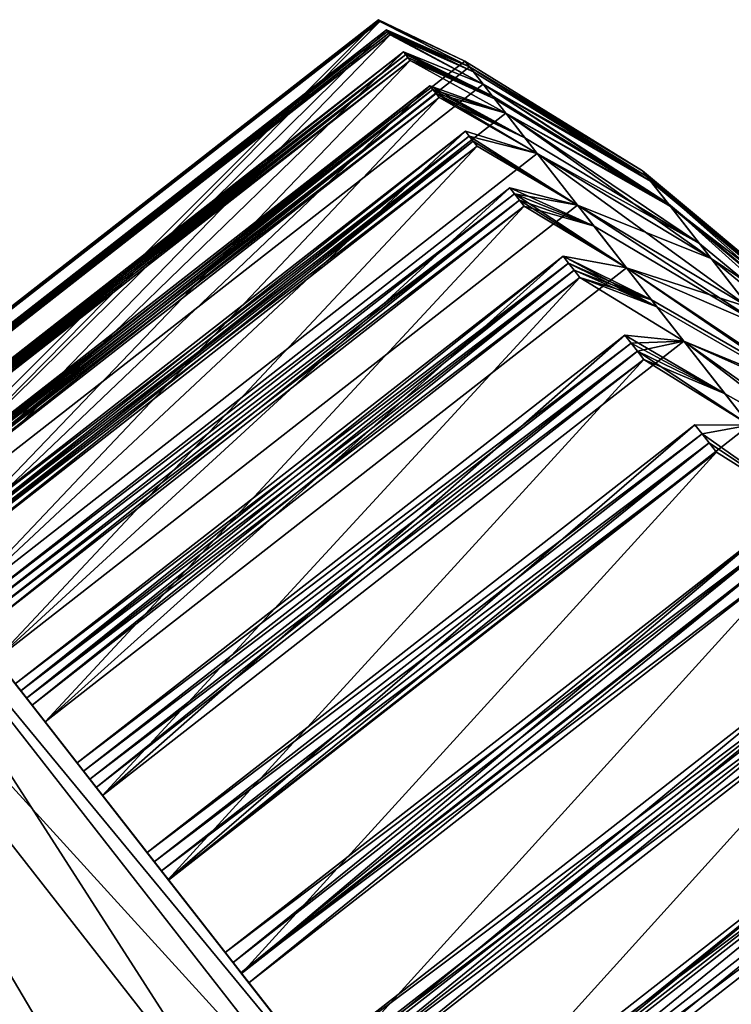
# Model space of a CAD drawing. Extents: x -88 to 88, y 0 to 228.
# Drawn here: x 65 to 67, y 68 to 71 of the extents above; entities that cross this region are included whole.
import ezdxf

# ---------------------------------------------------------------- set-up
doc = ezdxf.new("R2010")
doc.units = 0
doc.header["$MEASUREMENT"] = 0

msp = doc.modelspace()

# ---------------------------------------------------------------- linework, layer by layer
for points in [[(64.899597, 69.356499, -2.4972), (66.475601, 70.587799, -2.4972), (66.476601, 70.586502, -2.5628)], [(64.899597, 69.356499, -2.4972), (65.051804, 69.161697, -2.25), (66.475601, 70.587799, -2.4972)], [(66.475601, 70.587799, -2.0028), (65.051804, 69.161697, -2.25), (64.899597, 69.356499, -2.0028)], [(64.899597, 69.356499, -2.0028), (66.476601, 70.586502, -1.9372), (66.475601, 70.587799, -2.0028)], [(64.900597, 69.355202, -2.5628), (64.899597, 69.356499, -2.4972), (66.476601, 70.586502, -2.5628)], [(64.899597, 69.356499, -2.0028), (64.900597, 69.355202, -1.9372), (66.476601, 70.586502, -1.9372)], [(64.901901, 69.3535, -2.6283), (64.900597, 69.355202, -2.5628), (66.476601, 70.586502, -2.5628)], [(64.900597, 69.355202, -1.9372), (66.477898, 70.5849, -1.8717), (66.476601, 70.586502, -1.9372)], [(64.900597, 69.355202, -1.9372), (64.901901, 69.3535, -1.8717), (66.477898, 70.5849, -1.8717)], [(64.901901, 69.3535, -2.6283), (66.476601, 70.586502, -2.5628), (66.477898, 70.5849, -2.6283)], [(64.903397, 69.351601, -2.6938), (64.901901, 69.3535, -2.6283), (66.477898, 70.5849, -2.6283)], [(64.901901, 69.3535, -1.8717), (66.479401, 70.582901, -1.8062), (66.477898, 70.5849, -1.8717)], [(64.901901, 69.3535, -1.8717), (64.903397, 69.351601, -1.8062), (66.479401, 70.582901, -1.8062)], [(64.903397, 69.351601, -2.6938), (66.477898, 70.5849, -2.6283), (66.479401, 70.582901, -2.6938)], [(66.479401, 70.582901, -2.6938), (65.064796, 69.144897, -2.925), (64.903397, 69.351601, -2.6938)], [(64.903397, 69.351601, -1.8062), (65.064796, 69.144897, -1.575), (66.479401, 70.582901, -1.8062)], [(66.475601, 70.587799, -2.4972), (65.051804, 69.161697, -2.25), (66.724701, 70.468697, -2.25)], [(66.724701, 70.468697, -2.25), (65.051804, 69.161697, -2.25), (66.475601, 70.587799, -2.0028)], [(66.737801, 70.452003, -2.925), (65.064796, 69.144897, -2.925), (66.479401, 70.582901, -2.6938)], [(66.479401, 70.582901, -1.8062), (65.064796, 69.144897, -1.575), (66.737801, 70.452003, -1.575)], [(66.475601, 70.587799, -2.0028), (66.476601, 70.586502, -1.9372), (66.724701, 70.468697, -2.25)], [(66.476601, 70.586502, -2.5628), (66.475601, 70.587799, -2.4972), (66.724701, 70.468697, -2.25)], [(66.724701, 70.468697, -2.25), (66.476601, 70.586502, -1.9372), (66.477898, 70.5849, -1.8717)], [(66.477898, 70.5849, -2.6283), (66.476601, 70.586502, -2.5628), (66.724701, 70.468697, -2.25)], [(66.477898, 70.5849, -1.8717), (66.479401, 70.582901, -1.8062), (66.737801, 70.452003, -1.575)], [(66.724701, 70.468697, -2.25), (66.477898, 70.5849, -1.8717), (66.737801, 70.452003, -1.575)], [(66.737801, 70.452003, -2.925), (66.477898, 70.5849, -2.6283), (66.724701, 70.468697, -2.25)], [(66.479401, 70.582901, -2.6938), (66.477898, 70.5849, -2.6283), (66.737801, 70.452003, -2.925)], [(64.926003, 69.322601, -3.2526), (64.922501, 69.327103, -3.1873), (66.498497, 70.558502, -3.1873)], [(64.922501, 69.327103, -3.1873), (65.064796, 69.144897, -2.925), (66.498497, 70.558502, -3.1873)], [(66.498497, 70.558502, -1.3127), (65.064796, 69.144897, -1.575), (64.922501, 69.327103, -1.3127)], [(64.922501, 69.327103, -1.3127), (66.502098, 70.553902, -1.2474), (66.498497, 70.558502, -1.3127)], [(64.926003, 69.322601, -3.2526), (66.498497, 70.558502, -3.1873), (66.502098, 70.553902, -3.2526)], [(66.498497, 70.558502, -3.1873), (65.064796, 69.144897, -2.925), (66.737801, 70.452003, -2.925)], [(66.737801, 70.452003, -1.575), (65.064796, 69.144897, -1.575), (66.498497, 70.558502, -1.3127)], [(66.498497, 70.558502, -1.3127), (66.502098, 70.553902, -1.2474), (66.737801, 70.452003, -1.575)], [(66.748802, 70.437897, -3.166), (66.502098, 70.553902, -3.2526), (66.498497, 70.558502, -3.1873)], [(66.748802, 70.437897, -3.166), (66.498497, 70.558502, -3.1873), (66.737801, 70.452003, -2.925)], [(64.922501, 69.327103, -1.3127), (64.926003, 69.322601, -1.2474), (66.502098, 70.553902, -1.2474)], [(64.929802, 69.317703, -3.3178), (64.926003, 69.322601, -3.2526), (66.502098, 70.553902, -3.2526)], [(64.926003, 69.322601, -1.2474), (64.929802, 69.317703, -1.1822), (66.502098, 70.553902, -1.2474)], [(64.929802, 69.317703, -3.3178), (66.502098, 70.553902, -3.2526), (66.505898, 70.549004, -3.3178)], [(64.929802, 69.317703, -1.1822), (66.505898, 70.549004, -1.1822), (66.502098, 70.553902, -1.2474)], [(64.933899, 69.312599, -3.383), (64.929802, 69.317703, -3.3178), (66.505898, 70.549004, -3.3178)], [(64.929802, 69.317703, -1.1822), (66.509903, 70.5439, -1.117), (66.505898, 70.549004, -1.1822)], [(64.929802, 69.317703, -1.1822), (64.933899, 69.312599, -1.117), (66.509903, 70.5439, -1.117)], [(64.933899, 69.312599, -3.383), (66.505898, 70.549004, -3.3178), (66.509903, 70.5439, -3.383)], [(66.509903, 70.5439, -3.383), (65.103996, 69.094902, -3.5973), (64.933899, 69.312599, -3.383)], [(64.933899, 69.312599, -1.117), (65.103996, 69.094902, -0.9027), (66.509903, 70.5439, -1.117)], [(66.776901, 70.401901, -3.5973), (65.103996, 69.094902, -3.5973), (66.509903, 70.5439, -3.383)], [(66.509903, 70.5439, -1.117), (65.103996, 69.094902, -0.9027), (66.776901, 70.401901, -0.9027)], [(66.737801, 70.452003, -1.575), (66.502098, 70.553902, -1.2474), (66.505898, 70.549004, -1.1822)], [(66.748802, 70.437897, -3.166), (66.505898, 70.549004, -3.3178), (66.502098, 70.553902, -3.2526)], [(66.505898, 70.549004, -1.1822), (66.509903, 70.5439, -1.117), (66.776901, 70.401901, -0.9027)], [(66.737801, 70.452003, -1.575), (66.505898, 70.549004, -1.1822), (66.776901, 70.401901, -0.9027)], [(66.748802, 70.437897, -3.166), (66.509903, 70.5439, -3.383), (66.505898, 70.549004, -3.3178)], [(66.748802, 70.437897, -3.166), (66.776901, 70.401901, -3.5973), (66.509903, 70.5439, -3.383)], [(64.978104, 69.255898, -3.9384), (64.972, 69.263702, -3.8736), (66.547997, 70.495003, -3.8736)], [(65.103996, 69.094902, -3.5973), (66.547997, 70.495003, -3.8736), (64.972, 69.263702, -3.8736)], [(66.547997, 70.495003, -0.6264), (65.103996, 69.094902, -0.9027), (64.972, 69.263702, -0.6264)], [(64.972, 69.263702, -0.6264), (66.5541, 70.487297, -0.5616), (66.547997, 70.495003, -0.6264)], [(64.972, 69.263702, -0.6264), (64.978104, 69.255898, -0.5616), (66.5541, 70.487297, -0.5616)], [(64.978104, 69.255898, -3.9384), (66.547997, 70.495003, -3.8736), (66.5541, 70.487297, -3.9384)], [(64.984398, 69.247902, -4.0031), (64.978104, 69.255898, -3.9384), (66.5541, 70.487297, -3.9384)], [(64.978104, 69.255898, -0.5616), (66.560402, 70.479202, -0.4969), (66.5541, 70.487297, -0.5616)], [(64.978104, 69.255898, -0.5616), (64.984398, 69.247902, -0.4969), (66.560402, 70.479202, -0.4969)], [(64.984398, 69.247902, -4.0031), (66.5541, 70.487297, -3.9384), (66.560402, 70.479202, -4.0031)], [(64.990997, 69.239502, -4.0678), (64.984398, 69.247902, -4.0031), (66.560402, 70.479202, -4.0031)], [(64.984398, 69.247902, -0.4969), (66.567001, 70.470802, -0.4322), (66.560402, 70.479202, -0.4969)], [(64.984398, 69.247902, -0.4969), (64.990997, 69.239502, -0.4322), (66.567001, 70.470802, -0.4322)], [(64.990997, 69.239502, -4.0678), (66.560402, 70.479202, -4.0031), (66.567001, 70.470802, -4.0678)], [(66.567001, 70.470802, -4.0678), (65.168999, 69.011597, -4.2643), (64.990997, 69.239502, -4.0678)], [(64.990997, 69.239502, -0.4322), (65.168999, 69.011597, -0.2357), (66.567001, 70.470802, -0.4322)], [(66.776901, 70.401901, -3.5973), (66.547997, 70.495003, -3.8736), (65.103996, 69.094902, -3.5973)], [(66.776901, 70.401901, -0.9027), (65.103996, 69.094902, -0.9027), (66.547997, 70.495003, -0.6264)], [(66.841904, 70.318703, -4.2643), (65.168999, 69.011597, -4.2643), (66.567001, 70.470802, -4.0678)], [(66.567001, 70.470802, -0.4322), (65.168999, 69.011597, -0.2357), (66.841904, 70.318703, -0.2357)], [(66.803101, 70.368301, -0.6), (66.776901, 70.401901, -0.9027), (66.547997, 70.495003, -0.6264)], [(66.803101, 70.368301, -0.6), (66.547997, 70.495003, -0.6264), (66.5541, 70.487297, -0.5616)], [(66.809303, 70.360397, -3.9633), (66.5541, 70.487297, -3.9384), (66.547997, 70.495003, -3.8736)], [(66.809303, 70.360397, -3.9633), (66.547997, 70.495003, -3.8736), (66.776901, 70.401901, -3.5973)], [(66.803101, 70.368301, -0.6), (66.5541, 70.487297, -0.5616), (66.560402, 70.479202, -0.4969)], [(66.809303, 70.360397, -3.9633), (66.560402, 70.479202, -4.0031), (66.5541, 70.487297, -3.9384)], [(66.803101, 70.368301, -0.6), (66.560402, 70.479202, -0.4969), (66.567001, 70.470802, -0.4322)], [(66.809303, 70.360397, -3.9633), (66.567001, 70.470802, -4.0678), (66.560402, 70.479202, -4.0031)], [(66.803101, 70.368301, -0.6), (66.567001, 70.470802, -0.4322), (66.841904, 70.318703, -0.2357)], [(66.809303, 70.360397, -3.9633), (66.841904, 70.318703, -4.2643), (66.567001, 70.470802, -4.0678)], [(66.724701, 70.468697, -2.25), (66.737801, 70.452003, -1.575), (67.235603, 70.152702, -2.25)], [(66.737801, 70.452003, -2.925), (66.724701, 70.468697, -2.25), (67.235603, 70.152702, -2.25)], [(67.248001, 70.136902, -1.6104), (66.737801, 70.452003, -1.575), (66.776901, 70.401901, -0.9027)], [(67.248001, 70.136902, -1.6104), (67.235603, 70.152702, -2.25), (66.737801, 70.452003, -1.575)], [(67.2584, 70.123497, -3.1179), (66.737801, 70.452003, -2.925), (67.235603, 70.152702, -2.25)], [(66.748802, 70.437897, -3.166), (66.737801, 70.452003, -2.925), (67.2584, 70.123497, -3.1179)], [(66.748802, 70.437897, -3.166), (67.2584, 70.123497, -3.1179), (66.776901, 70.401901, -3.5973)], [(65.056602, 69.155502, -4.6176), (65.047997, 69.166496, -4.5535), (66.624001, 70.397797, -4.5535)], [(65.168999, 69.011597, -4.2643), (66.624001, 70.397797, -4.5535), (65.047997, 69.166496, -4.5535)], [(66.624001, 70.397797, 0.0535), (65.168999, 69.011597, -0.2357), (65.047997, 69.166496, 0.0535)], [(65.047997, 69.166496, 0.0535), (66.632599, 70.386803, 0.1176), (66.624001, 70.397797, 0.0535)], [(65.047997, 69.166496, 0.0535), (65.056602, 69.155502, 0.1176), (66.632599, 70.386803, 0.1176)], [(65.056602, 69.155502, -4.6176), (66.624001, 70.397797, -4.5535), (66.632599, 70.386803, -4.6176)], [(65.065399, 69.144203, -4.6816), (65.056602, 69.155502, -4.6176), (66.632599, 70.386803, -4.6176)], [(65.056602, 69.155502, 0.1176), (66.641403, 70.375603, 0.1816), (66.632599, 70.386803, 0.1176)], [(65.065399, 69.144203, -4.6816), (66.632599, 70.386803, -4.6176), (66.641403, 70.375603, -4.6816)], [(66.841904, 70.318703, -4.2643), (66.624001, 70.397797, -4.5535), (65.168999, 69.011597, -4.2643)], [(66.841904, 70.318703, -0.2357), (65.168999, 69.011597, -0.2357), (66.624001, 70.397797, 0.0535)], [(66.897301, 70.247803, 0.1887), (66.841904, 70.318703, -0.2357), (66.624001, 70.397797, 0.0535)], [(66.897301, 70.247803, 0.1887), (66.624001, 70.397797, 0.0535), (66.632599, 70.386803, 0.1176)], [(66.632599, 70.386803, -4.6176), (66.624001, 70.397797, -4.5535), (66.841904, 70.318703, -4.2643)], [(66.897301, 70.247803, 0.1887), (66.632599, 70.386803, 0.1176), (66.641403, 70.375603, 0.1816)], [(66.641403, 70.375603, -4.6816), (66.632599, 70.386803, -4.6176), (66.841904, 70.318703, -4.2643)], [(66.803101, 70.368301, -0.6), (67.309898, 70.057602, -0.6865), (66.776901, 70.401901, -0.9027)], [(67.248001, 70.136902, -1.6104), (66.776901, 70.401901, -0.9027), (67.309898, 70.057602, -0.6865)], [(67.315804, 70.050102, -3.8735), (66.776901, 70.401901, -3.5973), (67.2584, 70.123497, -3.1179)], [(66.809303, 70.360397, -3.9633), (66.776901, 70.401901, -3.5973), (67.315804, 70.050102, -3.8735)], [(65.056602, 69.155502, 0.1176), (65.065399, 69.144203, 0.1816), (66.641403, 70.375603, 0.1816)], [(65.074402, 69.132698, -4.7454), (65.065399, 69.144203, -4.6816), (66.641403, 70.375603, -4.6816)], [(65.065399, 69.144203, 0.1816), (66.650398, 70.363998, 0.2454), (66.641403, 70.375603, 0.1816)], [(65.065399, 69.144203, 0.1816), (65.074402, 69.132698, 0.2454), (66.650398, 70.363998, 0.2454)], [(65.074402, 69.132698, -4.7454), (66.641403, 70.375603, -4.6816), (66.650398, 70.363998, -4.7454)], [(66.650398, 70.363998, -4.7454), (65.259697, 68.8955, -4.9234), (65.074402, 69.132698, -4.7454)], [(65.074402, 69.132698, 0.2454), (65.259697, 68.8955, 0.4234), (66.650398, 70.363998, 0.2454)], [(66.932602, 70.202599, -4.9234), (65.259697, 68.8955, -4.9234), (66.650398, 70.363998, -4.7454)], [(66.650398, 70.363998, 0.2454), (65.259697, 68.8955, 0.4234), (66.932602, 70.202599, 0.4234)], [(66.897301, 70.247803, 0.1887), (66.641403, 70.375603, 0.1816), (66.650398, 70.363998, 0.2454)], [(66.932602, 70.202599, -4.9234), (66.641403, 70.375603, -4.6816), (66.841904, 70.318703, -4.2643)], [(66.650398, 70.363998, -4.7454), (66.641403, 70.375603, -4.6816), (66.932602, 70.202599, -4.9234)], [(66.897301, 70.247803, 0.1887), (66.650398, 70.363998, 0.2454), (66.932602, 70.202599, 0.4234)], [(66.803101, 70.368301, -0.6), (66.841904, 70.318703, -0.2357), (67.309898, 70.057602, -0.6865)], [(66.809303, 70.360397, -3.9633), (67.315804, 70.050102, -3.8735), (66.841904, 70.318703, -4.2643)], [(66.897301, 70.247803, 0.1887), (67.399101, 69.943398, 0.0609), (66.841904, 70.318703, -0.2357)], [(67.309898, 70.057602, -0.6865), (66.841904, 70.318703, -0.2357), (67.399101, 69.943398, 0.0609)], [(67.432602, 69.900497, -4.7833), (66.932602, 70.202599, -4.9234), (66.841904, 70.318703, -4.2643)], [(67.432602, 69.900497, -4.7833), (66.841904, 70.318703, -4.2643), (67.315804, 70.050102, -3.8735)], [(65.161201, 69.021698, -5.2874), (65.150101, 69.035797, -5.2244), (66.726097, 70.267097, -5.2244)], [(65.259697, 68.8955, -4.9234), (66.726097, 70.267097, -5.2244), (65.150101, 69.035797, -5.2244)], [(65.150101, 69.035797, 0.7244), (66.726097, 70.267097, 0.7244), (65.259697, 68.8955, 0.4234)], [(65.150101, 69.035797, 0.7244), (66.737198, 70.252998, 0.7874), (66.726097, 70.267097, 0.7244)], [(65.150101, 69.035797, 0.7244), (65.161201, 69.021698, 0.7874), (66.737198, 70.252998, 0.7874)], [(65.161201, 69.021698, -5.2874), (66.726097, 70.267097, -5.2244), (66.737198, 70.252998, -5.2874)], [(65.172401, 69.007202, -5.3504), (65.161201, 69.021698, -5.2874), (66.737198, 70.252998, -5.2874)], [(65.161201, 69.021698, 0.7874), (66.748398, 70.238602, 0.8504), (66.737198, 70.252998, 0.7874)], [(65.172401, 69.007202, -5.3504), (66.737198, 70.252998, -5.2874), (66.748398, 70.238602, -5.3504)], [(66.932602, 70.202599, -4.9234), (66.726097, 70.267097, -5.2244), (65.259697, 68.8955, -4.9234)], [(66.726097, 70.267097, 0.7244), (66.932602, 70.202599, 0.4234), (65.259697, 68.8955, 0.4234)], [(66.726097, 70.267097, 0.7244), (66.737198, 70.252998, 0.7874), (66.932602, 70.202599, 0.4234)], [(66.737198, 70.252998, -5.2874), (66.726097, 70.267097, -5.2244), (66.932602, 70.202599, -4.9234)], [(66.737198, 70.252998, 0.7874), (66.748398, 70.238602, 0.8504), (67.048599, 70.0541, 1.0719)], [(66.932602, 70.202599, 0.4234), (66.737198, 70.252998, 0.7874), (67.048599, 70.0541, 1.0719)], [(67.048599, 70.0541, -5.5719), (66.737198, 70.252998, -5.2874), (66.932602, 70.202599, -4.9234)], [(67.048599, 70.0541, -5.5719), (66.748398, 70.238602, -5.3504), (66.737198, 70.252998, -5.2874)], [(66.897301, 70.247803, 0.1887), (66.932602, 70.202599, 0.4234), (67.399101, 69.943398, 0.0609)], [(65.161201, 69.021698, 0.7874), (65.172401, 69.007202, 0.8504), (66.748398, 70.238602, 0.8504)], [(65.183899, 68.9925, -5.4132), (65.172401, 69.007202, -5.3504), (66.748398, 70.238602, -5.3504)], [(65.172401, 69.007202, 0.8504), (66.759903, 70.2239, 0.9132), (66.748398, 70.238602, 0.8504)], [(65.172401, 69.007202, 0.8504), (65.183899, 68.9925, 0.9132), (66.759903, 70.2239, 0.9132)], [(65.183899, 68.9925, -5.4132), (66.748398, 70.238602, -5.3504), (66.759903, 70.2239, -5.4132)], [(66.759903, 70.2239, -5.4132), (65.375702, 68.747101, -5.5719), (65.183899, 68.9925, -5.4132)], [(65.183899, 68.9925, 0.9132), (65.375702, 68.747101, 1.0719), (66.759903, 70.2239, 0.9132)], [(67.048599, 70.0541, -5.5719), (65.375702, 68.747101, -5.5719), (66.759903, 70.2239, -5.4132)], [(66.759903, 70.2239, 0.9132), (65.375702, 68.747101, 1.0719), (67.048599, 70.0541, 1.0719)], [(66.748398, 70.238602, 0.8504), (66.759903, 70.2239, 0.9132), (67.048599, 70.0541, 1.0719)], [(66.759903, 70.2239, -5.4132), (66.748398, 70.238602, -5.3504), (67.048599, 70.0541, -5.5719)], [(67.542503, 69.759804, 0.8978), (66.932602, 70.202599, 0.4234), (67.048599, 70.0541, 1.0719)], [(67.399101, 69.943398, 0.0609), (66.932602, 70.202599, 0.4234), (67.542503, 69.759804, 0.8978)], [(67.432602, 69.900497, -4.7833), (67.048599, 70.0541, -5.5719), (66.932602, 70.202599, -4.9234)], [(67.248001, 70.136902, -1.6104), (67.6968, 69.767799, -2.25), (67.235603, 70.152702, -2.25)], [(67.2584, 70.123497, -3.1179), (67.235603, 70.152702, -2.25), (67.6968, 69.767799, -2.25)], [(67.248001, 70.136902, -1.6104), (67.309898, 70.057602, -0.6865), (67.766899, 69.6782, -0.7766)], [(67.248001, 70.136902, -1.6104), (67.708504, 69.752899, -1.6473), (67.6968, 69.767799, -2.25)], [(67.248001, 70.136902, -1.6104), (67.766899, 69.6782, -0.7766), (67.708504, 69.752899, -1.6473)], [(65.278, 68.872101, -5.8834), (66.853996, 70.1035, -5.8834), (66.867401, 70.086197, -5.9453)], [(65.375702, 68.747101, -5.5719), (66.853996, 70.1035, -5.8834), (65.278, 68.872101, -5.8834)], [(65.278, 68.872101, 1.3834), (66.853996, 70.1035, 1.3834), (65.375702, 68.747101, 1.0719)], [(65.278, 68.872101, 1.3834), (66.867401, 70.086197, 1.4453), (66.853996, 70.1035, 1.3834)], [(67.048599, 70.0541, -5.5719), (66.853996, 70.1035, -5.8834), (65.375702, 68.747101, -5.5719)], [(66.853996, 70.1035, 1.3834), (67.048599, 70.0541, 1.0719), (65.375702, 68.747101, 1.0719)], [(66.853996, 70.1035, 1.3834), (66.867401, 70.086197, 1.4453), (67.048599, 70.0541, 1.0719)], [(67.096199, 69.993202, -5.8009), (66.867401, 70.086197, -5.9453), (66.853996, 70.1035, -5.8834)], [(67.096199, 69.993202, -5.8009), (66.853996, 70.1035, -5.8834), (67.048599, 70.0541, -5.5719)], [(67.2584, 70.123497, -3.1179), (67.6968, 69.767799, -2.25), (67.7183, 69.740303, -3.0679)], [(67.315804, 70.050102, -3.8735), (67.2584, 70.123497, -3.1179), (67.7183, 69.740303, -3.0679)], [(65.291397, 68.854897, -5.9453), (65.278, 68.872101, -5.8834), (66.867401, 70.086197, -5.9453)], [(65.278, 68.872101, 1.3834), (65.291397, 68.854897, 1.4453), (66.867401, 70.086197, 1.4453)], [(65.291397, 68.854897, -5.9453), (66.867401, 70.086197, -5.9453), (66.881104, 70.068703, -6.0069)], [(65.291397, 68.854897, 1.4453), (66.881104, 70.068703, 1.5069), (66.867401, 70.086197, 1.4453)], [(66.867401, 70.086197, 1.4453), (66.881104, 70.068703, 1.5069), (67.189499, 69.873802, 1.7073)], [(67.048599, 70.0541, 1.0719), (66.867401, 70.086197, 1.4453), (67.189499, 69.873802, 1.7073)], [(67.096199, 69.993202, -5.8009), (66.881104, 70.068703, -6.0069), (66.867401, 70.086197, -5.9453)], [(65.305099, 68.837402, -6.0069), (65.291397, 68.854897, -5.9453), (66.881104, 70.068703, -6.0069)], [(65.291397, 68.854897, 1.4453), (65.305099, 68.837402, 1.5069), (66.881104, 70.068703, 1.5069)], [(65.319, 68.819603, -6.0685), (65.305099, 68.837402, -6.0069), (66.881104, 70.068703, -6.0069)], [(65.305099, 68.837402, 1.5069), (66.894997, 70.051003, 1.5685), (66.881104, 70.068703, 1.5069)], [(65.305099, 68.837402, 1.5069), (65.319, 68.819603, 1.5685), (66.894997, 70.051003, 1.5685)], [(65.319, 68.819603, -6.0685), (66.881104, 70.068703, -6.0069), (66.894997, 70.051003, -6.0685)], [(66.894997, 70.051003, -6.0685), (65.516502, 68.566803, -6.2073), (65.319, 68.819603, -6.0685)], [(65.319, 68.819603, 1.5685), (65.516502, 68.566803, 1.7073), (66.894997, 70.051003, 1.5685)], [(67.189499, 69.873802, -6.2073), (65.516502, 68.566803, -6.2073), (66.894997, 70.051003, -6.0685)], [(66.894997, 70.051003, 1.5685), (65.516502, 68.566803, 1.7073), (67.189499, 69.873802, 1.7073)], [(66.881104, 70.068703, 1.5069), (66.894997, 70.051003, 1.5685), (67.189499, 69.873802, 1.7073)], [(67.096199, 69.993202, -5.8009), (66.894997, 70.051003, -6.0685), (66.881104, 70.068703, -6.0069)], [(67.096199, 69.993202, -5.8009), (67.189499, 69.873802, -6.2073), (66.894997, 70.051003, -6.0685)], [(67.542503, 69.759804, 0.8978), (67.048599, 70.0541, 1.0719), (67.189499, 69.873802, 1.7073)], [(67.587601, 69.702202, -5.6147), (67.048599, 70.0541, -5.5719), (67.432602, 69.900497, -4.7833)], [(67.096199, 69.993202, -5.8009), (67.048599, 70.0541, -5.5719), (67.587601, 69.702202, -5.6147)], [(67.309898, 70.057602, -0.6865), (67.399101, 69.943398, 0.0609), (67.850899, 69.570602, -0.0723)], [(67.309898, 70.057602, -0.6865), (67.850899, 69.570602, -0.0723), (67.766899, 69.6782, -0.7766)], [(67.315804, 70.050102, -3.8735), (67.7183, 69.740303, -3.0679), (67.7724, 69.671204, -3.7799)], [(67.432602, 69.900497, -4.7833), (67.315804, 70.050102, -3.8735), (67.7724, 69.671204, -3.7799)], [(67.096199, 69.993202, -5.8009), (67.587601, 69.702202, -5.6147), (67.189499, 69.873802, -6.2073)], [(67.399101, 69.943398, 0.0609), (67.542503, 69.759804, 0.8978), (67.850899, 69.570602, -0.0723)], [(65.446899, 68.655998, -6.5885), (65.431, 68.676201, -6.5282), (67.007103, 69.907501, -6.5282)], [(65.516502, 68.566803, -6.2073), (67.007103, 69.907501, -6.5282), (65.431, 68.676201, -6.5282)], [(65.431, 68.676201, 2.0282), (67.007103, 69.907501, 2.0282), (65.516502, 68.566803, 1.7073)], [(65.431, 68.676201, 2.0282), (67.022903, 69.887299, 2.0885), (67.007103, 69.907501, 2.0282)], [(65.446899, 68.655998, -6.5885), (67.007103, 69.907501, -6.5282), (67.022903, 69.887299, -6.5885)], [(67.189499, 69.873802, -6.2073), (67.007103, 69.907501, -6.5282), (65.516502, 68.566803, -6.2073)], [(67.007103, 69.907501, 2.0282), (67.189499, 69.873802, 1.7073), (65.516502, 68.566803, 1.7073)], [(67.2612, 69.781998, 1.9899), (67.189499, 69.873802, 1.7073), (67.007103, 69.907501, 2.0282)], [(67.2612, 69.781998, 1.9899), (67.007103, 69.907501, 2.0282), (67.022903, 69.887299, 2.0885)], [(67.276901, 69.761902, -6.5487), (67.022903, 69.887299, -6.5885), (67.007103, 69.907501, -6.5282)], [(67.276901, 69.761902, -6.5487), (67.007103, 69.907501, -6.5282), (67.189499, 69.873802, -6.2073)], [(65.431, 68.676201, 2.0282), (65.446899, 68.655998, 2.0885), (67.022903, 69.887299, 2.0885)], [(65.462898, 68.635498, -6.6487), (65.446899, 68.655998, -6.5885), (67.022903, 69.887299, -6.5885)], [(65.446899, 68.655998, 2.0885), (67.038902, 69.866798, 2.1487), (67.022903, 69.887299, 2.0885)], [(65.462898, 68.635498, -6.6487), (67.022903, 69.887299, -6.5885), (67.038902, 69.866798, -6.6487)], [(67.2612, 69.781998, 1.9899), (67.022903, 69.887299, 2.0885), (67.038902, 69.866798, 2.1487)], [(67.276901, 69.761902, -6.5487), (67.038902, 69.866798, -6.6487), (67.022903, 69.887299, -6.5885)], [(67.432602, 69.900497, -4.7833), (67.7724, 69.671204, -3.7799), (67.8825, 69.530197, -4.6372)], [(67.587601, 69.702202, -5.6147), (67.432602, 69.900497, -4.7833), (67.8825, 69.530197, -4.6372)], [(65.446899, 68.655998, 2.0885), (65.462898, 68.635498, 2.1487), (67.038902, 69.866798, 2.1487)], [(65.479103, 68.6147, -6.7087), (65.462898, 68.635498, -6.6487), (67.038902, 69.866798, -6.6487)], [(65.462898, 68.635498, 2.1487), (67.055199, 69.846001, 2.2087), (67.038902, 69.866798, 2.1487)], [(65.462898, 68.635498, 2.1487), (65.479103, 68.6147, 2.2087), (67.055199, 69.846001, 2.2087)], [(65.479103, 68.6147, -6.7087), (67.038902, 69.866798, -6.6487), (67.055199, 69.846001, -6.7087)], [(67.055199, 69.846001, -6.7087), (65.681702, 68.3554, -6.8271), (65.479103, 68.6147, -6.7087)], [(65.479103, 68.6147, 2.2087), (65.681702, 68.3554, 2.3271), (67.055199, 69.846001, 2.2087)], [(67.354599, 69.662498, -6.8271), (65.681702, 68.3554, -6.8271), (67.055199, 69.846001, -6.7087)], [(67.055199, 69.846001, 2.2087), (65.681702, 68.3554, 2.3271), (67.354599, 69.662498, 2.3271)], [(67.2612, 69.781998, 1.9899), (67.038902, 69.866798, 2.1487), (67.055199, 69.846001, 2.2087)], [(67.276901, 69.761902, -6.5487), (67.055199, 69.846001, -6.7087), (67.038902, 69.866798, -6.6487)], [(67.2612, 69.781998, 1.9899), (67.055199, 69.846001, 2.2087), (67.354599, 69.662498, 2.3271)], [(67.276901, 69.761902, -6.5487), (67.354599, 69.662498, -6.8271), (67.055199, 69.846001, -6.7087)], [(67.2612, 69.781998, 1.9899), (67.744003, 69.501999, 1.7677), (67.189499, 69.873802, 1.7073)], [(67.542503, 69.759804, 0.8978), (67.189499, 69.873802, 1.7073), (67.744003, 69.501999, 1.7677)], [(67.758797, 69.483002, -6.3234), (67.189499, 69.873802, -6.2073), (67.587601, 69.702202, -5.6147)], [(67.276901, 69.761902, -6.5487), (67.189499, 69.873802, -6.2073), (67.758797, 69.483002, -6.3234)], [(67.2612, 69.781998, 1.9899), (67.354599, 69.662498, 2.3271), (67.744003, 69.501999, 1.7677)], [(67.276901, 69.761902, -6.5487), (67.758797, 69.483002, -6.3234), (67.354599, 69.662498, -6.8271)], [(65.608704, 68.448799, -7.1561), (67.184799, 69.680099, -7.1561), (67.202904, 69.656898, -7.2147)], [(65.681702, 68.3554, -6.8271), (67.184799, 69.680099, -7.1561), (65.608704, 68.448799, -7.1561)], [(65.608704, 68.448799, 2.6561), (67.184799, 69.680099, 2.6561), (65.681702, 68.3554, 2.3271)], [(65.608704, 68.448799, 2.6561), (67.202904, 69.656898, 2.7147), (67.184799, 69.680099, 2.6561)], [(67.354599, 69.662498, -6.8271), (67.184799, 69.680099, -7.1561), (65.681702, 68.3554, -6.8271)], [(67.184799, 69.680099, 2.6561), (67.354599, 69.662498, 2.3271), (65.681702, 68.3554, 2.3271)], [(67.473198, 69.510696, 2.7158), (67.354599, 69.662498, 2.3271), (67.184799, 69.680099, 2.6561)], [(67.473198, 69.510696, 2.7158), (67.184799, 69.680099, 2.6561), (67.202904, 69.656898, 2.7147)], [(67.202904, 69.656898, -7.2147), (67.184799, 69.680099, -7.1561), (67.354599, 69.662498, -6.8271)], [(65.6269, 68.425598, -7.2147), (65.608704, 68.448799, -7.1561), (67.202904, 69.656898, -7.2147)], [(65.608704, 68.448799, 2.6561), (65.6269, 68.425598, 2.7147), (67.202904, 69.656898, 2.7147)], [(65.6269, 68.425598, -7.2147), (67.202904, 69.656898, -7.2147), (67.221199, 69.633499, -7.2731)], [(65.6269, 68.425598, 2.7147), (67.221199, 69.633499, 2.7731), (67.202904, 69.656898, 2.7147)], [(67.221199, 69.633499, -7.2731), (67.202904, 69.656898, -7.2147), (67.354599, 69.662498, -6.8271)], [(67.473198, 69.510696, 2.7158), (67.202904, 69.656898, 2.7147), (67.221199, 69.633499, 2.7731)], [(67.543297, 69.420898, -7.4289), (67.221199, 69.633499, -7.2731), (67.354599, 69.662498, -6.8271)], [(67.473198, 69.510696, 2.7158), (67.944801, 69.245003, 2.4555), (67.354599, 69.662498, 2.3271)], [(67.744003, 69.501999, 1.7677), (67.354599, 69.662498, 2.3271), (67.944801, 69.245003, 2.4555)], [(68.011299, 69.159798, -7.1574), (67.543297, 69.420898, -7.4289), (67.354599, 69.662498, -6.8271)], [(68.011299, 69.159798, -7.1574), (67.354599, 69.662498, -6.8271), (67.758797, 69.483002, -6.3234)], [(65.645203, 68.4021, -7.2731), (65.6269, 68.425598, -7.2147), (67.221199, 69.633499, -7.2731)], [(65.6269, 68.425598, 2.7147), (65.645203, 68.4021, 2.7731), (67.221199, 69.633499, 2.7731)], [(65.663696, 68.378403, -7.3313), (65.645203, 68.4021, -7.2731), (67.221199, 69.633499, -7.2731)], [(65.645203, 68.4021, 2.7731), (67.2397, 69.609703, 2.8313), (67.221199, 69.633499, 2.7731)], [(65.663696, 68.378403, -7.3313), (67.221199, 69.633499, -7.2731), (67.2397, 69.609703, -7.3313)], [(67.473198, 69.510696, 2.7158), (67.221199, 69.633499, 2.7731), (67.2397, 69.609703, 2.8313)], [(67.2397, 69.609703, -7.3313), (67.221199, 69.633499, -7.2731), (67.543297, 69.420898, -7.4289)], [(65.645203, 68.4021, 2.7731), (65.663696, 68.378403, 2.8313), (67.2397, 69.609703, 2.8313)], [(67.2397, 69.609703, -7.3313), (65.870399, 68.1138, -7.4289), (65.663696, 68.378403, -7.3313)], [(65.663696, 68.378403, 2.8313), (65.870399, 68.1138, 2.9289), (67.2397, 69.609703, 2.8313)], [(67.543297, 69.420898, -7.4289), (65.870399, 68.1138, -7.4289), (67.2397, 69.609703, -7.3313)], [(67.2397, 69.609703, 2.8313), (65.870399, 68.1138, 2.9289), (67.543297, 69.420898, 2.9289)], [(67.473198, 69.510696, 2.7158), (67.2397, 69.609703, 2.8313), (67.543297, 69.420898, 2.9289)], [(67.473198, 69.510696, 2.7158), (67.543297, 69.420898, 2.9289), (67.944801, 69.245003, 2.4555)], [(65.810402, 68.190697, -7.7646), (67.386398, 69.421997, -7.7646), (67.4067, 69.396004, -7.8212)], [(65.870399, 68.1138, -7.4289), (67.386398, 69.421997, -7.7646), (65.810402, 68.190697, -7.7646)], [(65.810402, 68.190697, 3.2646), (67.386398, 69.421997, 3.2646), (65.870399, 68.1138, 2.9289)], [(65.810402, 68.190697, 3.2646), (67.4067, 69.396004, 3.3212), (67.386398, 69.421997, 3.2646)], [(67.543297, 69.420898, -7.4289), (67.386398, 69.421997, -7.7646), (65.870399, 68.1138, -7.4289)], [(67.386398, 69.421997, 3.2646), (67.543297, 69.420898, 2.9289), (65.870399, 68.1138, 2.9289)], [(67.386398, 69.421997, 3.2646), (67.4067, 69.396004, 3.3212), (67.543297, 69.420898, 2.9289)], [(67.4067, 69.396004, -7.8212), (67.386398, 69.421997, -7.7646), (67.543297, 69.420898, -7.4289)], [(67.543297, 69.420898, 2.9289), (67.4067, 69.396004, 3.3212), (67.754997, 69.150002, 3.5101)], [(67.754997, 69.150002, -8.0101), (67.4067, 69.396004, -7.8212), (67.543297, 69.420898, -7.4289)], [(65.775101, 67.2332, -11.035), (64.116997, 69.3554, -7.0044), (64.496002, 69.397301, -6.9215)], [(64.116997, 69.3554, 2.5044), (65.775101, 67.2332, 6.535), (64.496002, 69.397301, 2.4215)], [(66.125099, 67.312103, -10.8817), (64.496002, 69.397301, -6.9215), (64.851303, 69.294601, -6.7973)], [(65.775101, 67.2332, -11.035), (64.496002, 69.397301, -6.9215), (66.125099, 67.312103, -10.8817)], [(64.496002, 69.397301, 2.4215), (66.437202, 67.264801, 6.1523), (64.851303, 69.294601, 2.2973)], [(64.496002, 69.397301, 2.4215), (66.125099, 67.312103, 6.3817), (66.437202, 67.264801, 6.1523)], [(64.496002, 69.397301, 2.4215), (65.775101, 67.2332, 6.535), (66.125099, 67.312103, 6.3817)], [(65.830704, 68.164703, -7.8212), (65.810402, 68.190697, -7.7646), (67.4067, 69.396004, -7.8212)], [(65.810402, 68.190697, 3.2646), (65.830704, 68.164703, 3.3212), (67.4067, 69.396004, 3.3212)], [(65.830704, 68.164703, -7.8212), (67.4067, 69.396004, -7.8212), (67.427299, 69.369698, -7.8776)], [(65.830704, 68.164703, 3.3212), (67.427299, 69.369698, 3.3776), (67.4067, 69.396004, 3.3212)], [(67.4067, 69.396004, 3.3212), (67.427299, 69.369698, 3.3776), (67.754997, 69.150002, 3.5101)], [(67.754997, 69.150002, -8.0101), (67.427299, 69.369698, -7.8776), (67.4067, 69.396004, -7.8212)], [(65.851196, 68.138397, -7.8776), (65.830704, 68.164703, -7.8212), (67.427299, 69.369698, -7.8776)], [(65.830704, 68.164703, 3.3212), (65.851196, 68.138397, 3.3776), (67.427299, 69.369698, 3.3776)], [(65.872002, 68.111801, -7.9339), (65.851196, 68.138397, -7.8776), (67.427299, 69.369698, -7.8776)], [(65.851196, 68.138397, 3.3776), (67.447998, 69.343102, 3.4339), (67.427299, 69.369698, 3.3776)], [(65.872002, 68.111801, -7.9339), (67.427299, 69.369698, -7.8776), (67.447998, 69.343102, -7.9339)], [(67.427299, 69.369698, 3.3776), (67.447998, 69.343102, 3.4339), (67.754997, 69.150002, 3.5101)], [(67.447998, 69.343102, -7.9339), (67.427299, 69.369698, -7.8776), (67.754997, 69.150002, -8.0101)], [(65.775101, 67.2332, -11.035), (63.772202, 69.175201, -7.0335), (64.116997, 69.3554, -7.0044)], [(64.116997, 69.3554, 2.5044), (65.440399, 67.040001, 6.5888), (65.775101, 67.2332, 6.535)], [(65.851196, 68.138397, 3.3776), (65.872002, 68.111801, 3.4339), (67.447998, 69.343102, 3.4339)], [(67.447998, 69.343102, -7.9339), (66.0821, 67.842903, -8.0101), (65.872002, 68.111801, -7.9339)], [(65.872002, 68.111801, 3.4339), (66.0821, 67.842903, 3.5101), (67.447998, 69.343102, 3.4339)], [(67.754997, 69.150002, -8.0101), (66.0821, 67.842903, -8.0101), (67.447998, 69.343102, -7.9339)], [(67.447998, 69.343102, 3.4339), (66.0821, 67.842903, 3.5101), (67.754997, 69.150002, 3.5101)], [(64.851303, 69.294601, -6.7973), (65.128998, 69.062897, -6.6509), (66.663696, 67.098396, -10.3817)], [(66.437202, 67.264801, -10.6523), (64.851303, 69.294601, -6.7973), (66.663696, 67.098396, -10.3817)], [(66.125099, 67.312103, -10.8817), (64.851303, 69.294601, -6.7973), (66.437202, 67.264801, -10.6523)], [(64.851303, 69.294601, 2.2973), (66.663696, 67.098396, 5.8817), (65.128998, 69.062897, 2.1509)], [(64.851303, 69.294601, 2.2973), (66.437202, 67.264801, 6.1523), (66.663696, 67.098396, 5.8817)], [(65.775101, 67.2332, -11.035), (65.440399, 67.040001, -11.0888), (63.772202, 69.175201, -7.0335)], [(67.754997, 69.150002, -8.0101), (67.611099, 69.134399, -8.3513), (66.0821, 67.842903, -8.0101)], [(67.611099, 69.134399, 3.8513), (67.754997, 69.150002, 3.5101), (66.0821, 67.842903, 3.5101)], [(66.057602, 67.874298, -8.4058), (66.035103, 67.903, -8.3513), (67.611099, 69.134399, -8.3513)], [(66.0821, 67.842903, -8.0101), (67.611099, 69.134399, -8.3513), (66.035103, 67.903, -8.3513)], [(66.035103, 67.903, 3.8513), (67.611099, 69.134399, 3.8513), (66.0821, 67.842903, 3.5101)], [(66.035103, 67.903, 3.8513), (67.633598, 69.105598, 3.9058), (67.611099, 69.134399, 3.8513)], [(66.057602, 67.874298, -8.4058), (67.611099, 69.134399, -8.3513), (67.633598, 69.105598, -8.4058)], [(66.035103, 67.903, 3.8513), (66.057602, 67.874298, 3.9058), (67.633598, 69.105598, 3.9058)], [(66.080299, 67.8452, -8.46), (66.057602, 67.874298, -8.4058), (67.633598, 69.105598, -8.4058)], [(66.057602, 67.874298, 3.9058), (66.080299, 67.8452, 3.96), (67.633598, 69.105598, 3.9058)], [(66.080299, 67.8452, -8.46), (67.633598, 69.105598, -8.4058), (67.656303, 69.0765, -8.46)], [(66.080299, 67.8452, 3.96), (67.656303, 69.0765, 3.96), (67.633598, 69.105598, 3.9058)], [(65.872002, 68.111801, 3.4339), (65.128998, 69.062897, 2.1509), (66.035103, 67.903, 3.8513)], [(65.663696, 68.378403, 2.8313), (65.128998, 69.062897, 2.1509), (65.810402, 68.190697, 3.2646)], [(65.479103, 68.6147, 2.2087), (65.128998, 69.062897, 2.1509), (65.608704, 68.448799, 2.6561)], [(65.462898, 68.635498, 2.1487), (65.128998, 69.062897, 2.1509), (65.479103, 68.6147, 2.2087)], [(65.446899, 68.655998, 2.0885), (65.128998, 69.062897, 2.1509), (65.462898, 68.635498, 2.1487)], [(65.431, 68.676201, 2.0282), (65.128998, 69.062897, 2.1509), (65.446899, 68.655998, 2.0885)], [(65.645203, 68.4021, 2.7731), (65.128998, 69.062897, 2.1509), (65.663696, 68.378403, 2.8313)], [(65.6269, 68.425598, 2.7147), (65.128998, 69.062897, 2.1509), (65.645203, 68.4021, 2.7731)], [(65.608704, 68.448799, 2.6561), (65.128998, 69.062897, 2.1509), (65.6269, 68.425598, 2.7147)], [(65.851196, 68.138397, 3.3776), (65.128998, 69.062897, 2.1509), (65.872002, 68.111801, 3.4339)], [(65.830704, 68.164703, 3.3212), (65.128998, 69.062897, 2.1509), (65.851196, 68.138397, 3.3776)], [(65.810402, 68.190697, 3.2646), (65.128998, 69.062897, 2.1509), (65.830704, 68.164703, 3.3212)], [(66.035103, 67.903, 3.8513), (65.128998, 69.062897, 2.1509), (66.663696, 67.098396, 5.8817)], [(65.6269, 68.425598, -7.2147), (65.128998, 69.062897, -6.6509), (65.608704, 68.448799, -7.1561)], [(65.645203, 68.4021, -7.2731), (65.128998, 69.062897, -6.6509), (65.6269, 68.425598, -7.2147)], [(65.663696, 68.378403, -7.3313), (65.128998, 69.062897, -6.6509), (65.645203, 68.4021, -7.2731)], [(65.446899, 68.655998, -6.5885), (65.128998, 69.062897, -6.6509), (65.431, 68.676201, -6.5282)], [(65.462898, 68.635498, -6.6487), (65.128998, 69.062897, -6.6509), (65.446899, 68.655998, -6.5885)], [(65.479103, 68.6147, -6.7087), (65.128998, 69.062897, -6.6509), (65.462898, 68.635498, -6.6487)], [(65.608704, 68.448799, -7.1561), (65.128998, 69.062897, -6.6509), (65.479103, 68.6147, -6.7087)], [(65.663696, 68.378403, -7.3313), (65.810402, 68.190697, -7.7646), (65.128998, 69.062897, -6.6509)], [(65.810402, 68.190697, -7.7646), (65.830704, 68.164703, -7.8212), (65.128998, 69.062897, -6.6509)], [(65.830704, 68.164703, -7.8212), (65.851196, 68.138397, -7.8776), (65.128998, 69.062897, -6.6509)], [(65.851196, 68.138397, -7.8776), (65.872002, 68.111801, -7.9339), (65.128998, 69.062897, -6.6509)], [(65.872002, 68.111801, -7.9339), (66.035103, 67.903, -8.3513), (65.128998, 69.062897, -6.6509)], [(66.035103, 67.903, -8.3513), (66.663696, 67.098396, -10.3817), (65.128998, 69.062897, -6.6509)], [(66.103203, 67.815903, -8.514), (66.080299, 67.8452, -8.46), (67.656303, 69.0765, -8.46)], [(66.080299, 67.8452, 3.96), (67.679199, 69.047302, 4.014), (67.656303, 69.0765, 3.96)], [(66.103203, 67.815903, -8.514), (67.656303, 69.0765, -8.46), (67.679199, 69.047302, -8.514)], [(66.080299, 67.8452, 3.96), (66.103203, 67.815903, 4.014), (67.679199, 69.047302, 4.014)], [(67.679199, 69.047302, -8.514), (66.315804, 67.5438, -8.5687), (66.103203, 67.815903, -8.514)], [(66.103203, 67.815903, 4.014), (66.315804, 67.5438, 4.0687), (67.679199, 69.047302, 4.014)], [(67.988701, 68.850899, -8.5687), (66.315804, 67.5438, -8.5687), (67.679199, 69.047302, -8.514)], [(67.679199, 69.047302, 4.014), (66.315804, 67.5438, 4.0687), (67.988701, 68.850899, 4.0687)], [(67.988701, 68.850899, -8.5687), (67.858101, 68.818199, -8.914), (66.315804, 67.5438, -8.5687)], [(67.858101, 68.818199, 4.414), (67.988701, 68.850899, 4.0687), (66.315804, 67.5438, 4.0687)], [(65.516502, 68.566803, 1.7073), (65.319, 68.819603, 1.5685), (65.431, 68.676201, 2.0282)], [(65.516502, 68.566803, -6.2073), (65.431, 68.676201, -6.5282), (65.319, 68.819603, -6.0685)], [(66.282097, 67.586899, -8.914), (67.858101, 68.818199, -8.914), (67.882698, 68.786797, -8.966)], [(66.315804, 67.5438, -8.5687), (67.858101, 68.818199, -8.914), (66.282097, 67.586899, -8.914)], [(66.282097, 67.586899, 4.414), (67.858101, 68.818199, 4.414), (66.315804, 67.5438, 4.0687)], [(66.282097, 67.586899, 4.414), (67.882698, 68.786797, 4.466), (67.858101, 68.818199, 4.414)], [(66.306602, 67.555496, -8.966), (66.282097, 67.586899, -8.914), (67.882698, 68.786797, -8.966)], [(66.282097, 67.586899, 4.414), (66.306602, 67.555496, 4.466), (67.882698, 68.786797, 4.466)], [(66.331398, 67.523804, -9.0178), (66.306602, 67.555496, -8.966), (67.882698, 68.786797, -8.966)], [(66.306602, 67.555496, 4.466), (67.907402, 68.755203, 4.5178), (67.882698, 68.786797, 4.466)], [(66.331398, 67.523804, -9.0178), (67.882698, 68.786797, -8.966), (67.907402, 68.755203, -9.0178)], [(66.306602, 67.555496, 4.466), (66.331398, 67.523804, 4.5178), (67.907402, 68.755203, 4.5178)], [(66.3563, 67.491898, -9.0694), (66.331398, 67.523804, -9.0178), (67.907402, 68.755203, -9.0178)], [(66.331398, 67.523804, 4.5178), (67.932297, 68.723297, 4.5694), (67.907402, 68.755203, 4.5178)], [(66.3563, 67.491898, -9.0694), (67.907402, 68.755203, -9.0178), (67.932297, 68.723297, -9.0694)], [(66.331398, 67.523804, 4.5178), (66.3563, 67.491898, 4.5694), (67.932297, 68.723297, 4.5694)], [(67.932297, 68.723297, -9.0694), (66.570602, 67.217697, -9.1023), (66.3563, 67.491898, -9.0694)], [(66.3563, 67.491898, 4.5694), (66.570602, 67.217697, 4.6023), (67.932297, 68.723297, 4.5694)], [(68.2435, 68.524696, -9.1023), (66.570602, 67.217697, -9.1023), (67.932297, 68.723297, -9.0694)], [(67.932297, 68.723297, 4.5694), (66.570602, 67.217697, 4.6023), (68.2435, 68.524696, 4.6023)], [(65.681702, 68.3554, 2.3271), (65.479103, 68.6147, 2.2087), (65.608704, 68.448799, 2.6561)], [(65.681702, 68.3554, -6.8271), (65.608704, 68.448799, -7.1561), (65.479103, 68.6147, -6.7087)], [(68.2435, 68.524696, -9.1023), (68.126404, 68.474899, -9.4504), (66.570602, 67.217697, -9.1023)], [(68.126404, 68.474899, 4.9504), (68.2435, 68.524696, 4.6023), (66.570602, 67.217697, 4.6023)], [(66.576797, 67.209602, -9.4998), (66.550301, 67.243599, -9.4504), (68.126404, 68.474899, -9.4504)], [(66.570602, 67.217697, -9.1023), (68.126404, 68.474899, -9.4504), (66.550301, 67.243599, -9.4504)], [(66.550301, 67.243599, 4.9504), (68.126404, 68.474899, 4.9504), (66.570602, 67.217697, 4.6023)], [(66.550301, 67.243599, 4.9504), (68.152901, 68.441002, 4.9998), (68.126404, 68.474899, 4.9504)], [(66.576797, 67.209602, -9.4998), (68.126404, 68.474899, -9.4504), (68.152901, 68.441002, -9.4998)], [(66.550301, 67.243599, 4.9504), (66.576797, 67.209602, 4.9998), (68.152901, 68.441002, 4.9998)], [(66.6035, 67.175499, -9.549), (66.576797, 67.209602, -9.4998), (68.152901, 68.441002, -9.4998)], [(66.576797, 67.209602, 4.9998), (66.6035, 67.175499, 5.049), (68.152901, 68.441002, 4.9998)], [(66.6035, 67.175499, -9.549), (68.152901, 68.441002, -9.4998), (68.179604, 68.406799, -9.549)], [(66.6035, 67.175499, 5.049), (68.179604, 68.406799, 5.049), (68.152901, 68.441002, 4.9998)], [(66.630402, 67.141098, -9.5979), (66.6035, 67.175499, -9.549), (68.179604, 68.406799, -9.549)], [(66.6035, 67.175499, 5.049), (68.206398, 68.372398, 5.0979), (68.179604, 68.406799, 5.049)], [(66.630402, 67.141098, -9.5979), (68.179604, 68.406799, -9.549), (68.206398, 68.372398, -9.5979)], [(65.870399, 68.1138, 2.9289), (65.663696, 68.378403, 2.8313), (65.810402, 68.190697, 3.2646)], [(65.870399, 68.1138, -7.4289), (65.810402, 68.190697, -7.7646), (65.663696, 68.378403, -7.3313)], [(66.6035, 67.175499, 5.049), (66.630402, 67.141098, 5.0979), (68.206398, 68.372398, 5.0979)], [(68.206398, 68.372398, -9.5979), (66.845596, 66.8657, -9.6089), (66.630402, 67.141098, -9.5979)], [(66.630402, 67.141098, 5.0979), (66.845596, 66.8657, 5.1089), (68.206398, 68.372398, 5.0979)], [(68.518501, 68.172798, -9.6089), (66.845596, 66.8657, -9.6089), (68.206398, 68.372398, -9.5979)], [(68.206398, 68.372398, 5.0979), (66.845596, 66.8657, 5.1089), (68.518501, 68.172798, 5.1089)], [(68.518501, 68.172798, -9.6089), (68.414803, 68.105698, -9.9583), (66.845596, 66.8657, -9.6089)], [(68.414803, 68.105698, 5.4583), (68.518501, 68.172798, 5.1089), (66.845596, 66.8657, 5.1089)], [(66.0821, 67.842903, 3.5101), (65.872002, 68.111801, 3.4339), (66.035103, 67.903, 3.8513)], [(66.0821, 67.842903, -8.0101), (66.035103, 67.903, -8.3513), (65.872002, 68.111801, -7.9339)], [(66.838799, 66.874397, -9.9583), (68.414803, 68.105698, -9.9583), (68.443199, 68.069397, -10.005)], [(66.845596, 66.8657, -9.6089), (68.414803, 68.105698, -9.9583), (66.838799, 66.874397, -9.9583)], [(66.838799, 66.874397, 5.4583), (68.414803, 68.105698, 5.4583), (66.845596, 66.8657, 5.1089)], [(66.838799, 66.874397, 5.4583), (68.443199, 68.069397, 5.505), (68.414803, 68.105698, 5.4583)], [(66.867203, 66.838097, -10.005), (66.838799, 66.874397, -9.9583), (68.443199, 68.069397, -10.005)], [(66.838799, 66.874397, 5.4583), (66.867203, 66.838097, 5.505), (68.443199, 68.069397, 5.505)], [(66.867203, 66.838097, -10.005), (68.443199, 68.069397, -10.005), (68.471703, 68.032898, -10.0513)], [(66.867203, 66.838097, 5.505), (68.471703, 68.032898, 5.5513), (68.443199, 68.069397, 5.505)], [(66.895699, 66.801498, -10.0513), (66.867203, 66.838097, -10.005), (68.471703, 68.032898, -10.0513)], [(66.867203, 66.838097, 5.505), (66.895699, 66.801498, 5.5513), (68.471703, 68.032898, 5.5513)], [(66.9244, 66.764801, -10.0974), (66.895699, 66.801498, -10.0513), (68.471703, 68.032898, -10.0513)], [(66.895699, 66.801498, 5.5513), (68.500397, 67.996101, 5.5974), (68.471703, 68.032898, 5.5513)], [(66.9244, 66.764801, -10.0974), (68.471703, 68.032898, -10.0513), (68.500397, 67.996101, -10.0974)], [(66.895699, 66.801498, 5.5513), (66.9244, 66.764801, 5.5974), (68.500397, 67.996101, 5.5974)], [(66.9244, 66.764801, -10.0974), (68.500397, 67.996101, -10.0974), (67.139503, 66.489403, -10.0864)], [(68.500397, 67.996101, 5.5974), (66.9244, 66.764801, 5.5974), (67.139503, 66.489403, 5.5864)], [(67.139503, 66.489403, -10.0864), (68.500397, 67.996101, -10.0974), (68.8125, 67.796501, -10.0864)], [(68.8125, 67.796501, 5.5864), (68.500397, 67.996101, 5.5974), (67.139503, 66.489403, 5.5864)], [(66.057602, 67.874298, 3.9058), (66.035103, 67.903, 3.8513), (66.663696, 67.098396, 5.8817)], [(66.057602, 67.874298, -8.4058), (66.663696, 67.098396, -10.3817), (66.035103, 67.903, -8.3513)], [(66.080299, 67.8452, 3.96), (66.057602, 67.874298, 3.9058), (66.663696, 67.098396, 5.8817)], [(66.080299, 67.8452, -8.46), (66.663696, 67.098396, -10.3817), (66.057602, 67.874298, -8.4058)], [(66.103203, 67.815903, 4.014), (66.080299, 67.8452, 3.96), (66.663696, 67.098396, 5.8817)], [(66.103203, 67.815903, -8.514), (66.663696, 67.098396, -10.3817), (66.080299, 67.8452, -8.46)], [(66.282097, 67.586899, 4.414), (66.103203, 67.815903, 4.014), (66.663696, 67.098396, 5.8817)], [(66.315804, 67.5438, 4.0687), (66.103203, 67.815903, 4.014), (66.282097, 67.586899, 4.414)], [(66.315804, 67.5438, -8.5687), (66.282097, 67.586899, -8.914), (66.103203, 67.815903, -8.514)], [(66.282097, 67.586899, -8.914), (66.663696, 67.098396, -10.3817), (66.103203, 67.815903, -8.514)], [(68.8125, 67.796501, -10.0864), (68.722298, 67.712097, -10.4359), (67.139503, 66.489403, -10.0864)], [(68.722298, 67.712097, 5.9359), (68.8125, 67.796501, 5.5864), (67.139503, 66.489403, 5.5864)]]:
    msp.add_3dface(points)

doc.saveas('drawing.dxf')
